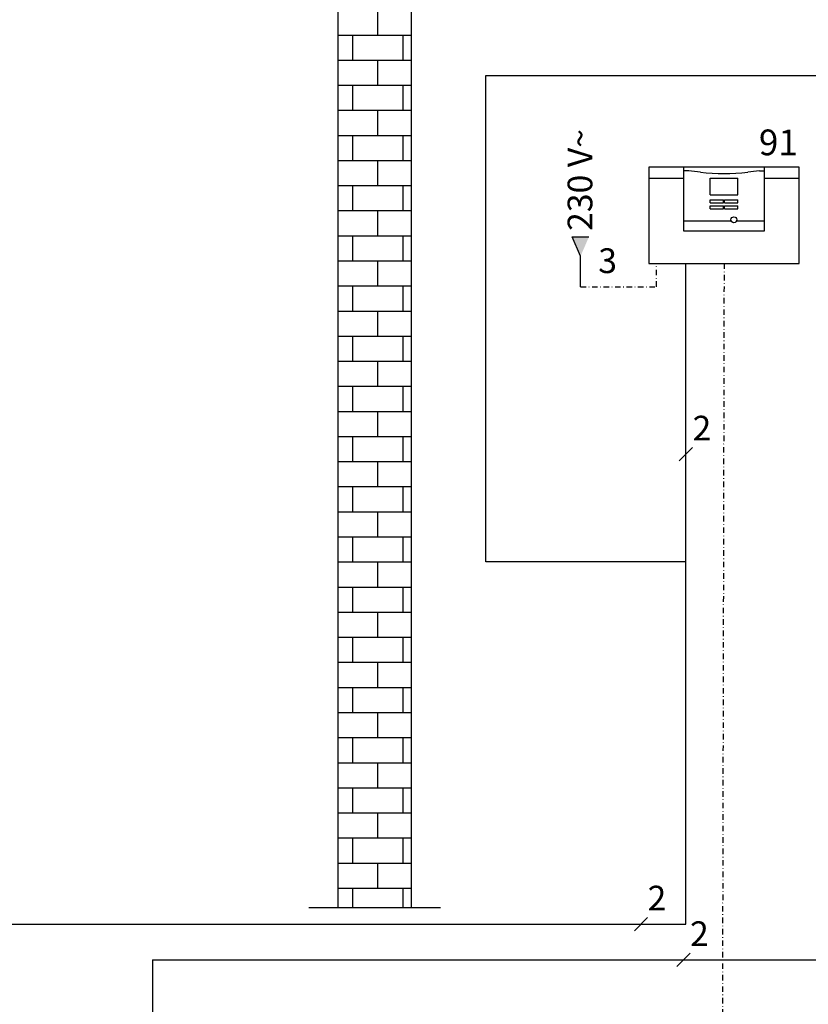
# Model space of a CAD drawing. Units: millimetres. Extents: x -9579 to 142118, y -26656 to 119761.
# Drawn here: x 52971 to 53170, y 27386 to 27634 of the extents above; entities that cross this region are included whole.
import ezdxf
from ezdxf.enums import TextEntityAlignment as Align
from ezdxf.lldxf.tags import DXFTag

# ---------------------------------------------------------------- set-up
doc = ezdxf.new("R2010")
doc.units = ezdxf.units.MM
doc.header["$LTSCALE"] = 2.8
doc.linetypes.add('DASHDOT2', pattern=[0.5, 0.25, -0.125, 0, -0.125])
doc.linetypes.add('DASHED', pattern=[19.05, 12.7, -6.35])
for name, color, linetype in [('LIVELLO_1', 200, 'Continuous'), ('Vaillant_MSR', 7, 'Continuous'), ('Vaillant_MSR_LTG', 8, 'DASHED'), ('Vaillant_MSR_TEXT', 7, 'Continuous')]:
    doc.layers.add(name, color=color, linetype=linetype)
doc.styles.add('CP_ATTR', font='ROMANS.SHX')
doc.styles.get("Standard").update_dxf_attribs({"font": 'arial.ttf'})
tags = doc.linetypes.add('BUSLEITUNG', pattern='A,0.5,-0.2,["BUS",Standard,S=0.1,R=0,X=-0.1,Y=-0.05],-0.25', length=0.95).pattern_tags.tags
tags[6] = DXFTag(74, 10)

# ---------------------------------------------------------------- blocks, each defined once
blk = doc.blocks.new('VWZ_AI')
at = {"layer": 'Vaillant_MSR'}
for p, q in [((-64, 167.2), (-73.5, 167.2)), ((-73.4, 174), (-73.4, 58.9)), ((64, 167.2), (73.5, 167.2)), ((73.3, 58.9), (73.3, 174)), ((-136, 154), (-73.4, 154)), ((-25, 124), (-25, 154)), ((-25, 154), (25, 154)), ((25, 124), (25, 154)), ((73.3, 154), (136, 154)), ((-25, 124), (25, 124)), ((-25, 114.7), (-1, 114.7)), ((-25, 109.7), (-25, 114.7)), ((-25, 109.7), (-1, 109.7)), ((-1, 109.7), (-1, 114.7)), ((-1, 109.7), (-1, 114.7)), ((1, 114.7), (25, 114.7)), ((1, 109.7), (1, 114.7)), ((1, 109.7), (1, 114.7)), ((1, 109.7), (25, 109.7)), ((25, 109.7), (25, 114.7)), ((-25.1, 104), (-1.1, 104)), ((-25.1, 99), (-25.1, 104)), ((-25.1, 99), (-1.1, 99)), ((-1.1, 99), (-1.1, 104)), ((-1.1, 99), (-1.1, 104)), ((0.9, 104), (24.9, 104)), ((0.9, 99), (0.9, 104)), ((0.9, 99), (0.9, 104)), ((0.9, 99), (24.9, 99)), ((24.9, 99), (24.9, 104)), ((-73.4, 76.9), (12.8, 76.9)), ((22.7, 76.9), (73.3, 76.9)), ((-73.4, 58.9), (73.3, 58.9))]:
    blk.add_line(p, q, dxfattribs=at)
blk.add_lwpolyline([(-136, 174), (-136, 0), (136, 0), (136, 174)], close=True, dxfattribs=at)
blk.add_circle((17.8, 79), 5.34, dxfattribs=at)
for centre, radius, start, end in [((-150.6, -855.3), 1026.2, 83.9712, 85.158), ((0, 485.7), 323.4, 262.3856, 277.6144), ((150.6, -855.3), 1026.2, 94.842, 96.0288)]:
    blk.add_arc(centre, radius, start, end, dxfattribs=at)
at = {"layer": 'Vaillant_MSR', "linetype": 'ByBlock', "style": 'CP_ATTR', "flags": 9}
for tag, p in [('OTHER1', (-136, 0.7)), ('NAME', (-136, 0.6)), ('NUMBER', (-136, 0.5)), ('GROUP', (-136, 0.4)), ('ARTICLE', (-136, 0.3)), ('PRODUCT-TYPE', (-136, 0.2)), ('ORDER-NO', (-136, 0.1)), ('PRODUCER', (-136, 0)), ('TEMPERATURE', (-135.7, 0.6)), ('OTHER2', (-135.6, 0.8)), ('FLOW', (-135.6, 0.4)), ('CHARACTER', (-135.6, 0.3)), ('OTHER', (-135.5, 0.5)), ('POWER', (-135.5, 0.1)), ('VOLTAGE', (-135.5, 0)), ('PN', (-135.3, 0.4)), ('DN', (-135.3, 0.2))]:
    blk.add_attdef(tag, text='', height=0.05, dxfattribs=at).set_placement(p, align=Align.MIDDLE_LEFT)
blk = doc.blocks.new('PFEIL_MSR')
at = {"layer": 'Vaillant_MSR'}
h = blk.add_hatch(color=256, dxfattribs=at)
h.paths.add_polyline_path([(253408.87, 22747.74), (253408.87, 22750.76), (253410.17, 22750.76)])
h.paths.add_polyline_path([(253408.87, 22747.74), (253407.57, 22750.76), (253408.87, 22750.76)])
for p, q in [((253408.87, 22747.74), (253407.57, 22750.76)), ((253407.57, 22750.76), (253410.17, 22750.76))]:
    blk.add_line(p, q, dxfattribs=at)

msp = doc.modelspace()

# ---------------------------------------------------------------- hatches: boundary and pattern name
at = {"layer": 'LIVELLO_1'}
h = msp.add_hatch(dxfattribs=at)
h.set_pattern_fill('AR-B816', color=0, scale=0.031209)
h.set_pattern_definition([(360, (-473312.2686, -18181.892), (3e-15, 6.34169935), []), (90, (-473312.2686, -18181.892), (-6.34169935, 6.34169935), [6.34169935, -6.34169935])])
h.paths.add_polyline_path([(53069.97, 27706.55), (53051.35, 27706.55), (53051.35, 27409.93), (53069.97, 27409.93)])

# ---------------------------------------------------------------- linework, layer by layer
at = {"layer": 'LIVELLO_1', "color": 0}
for p, q in [((53051.35, 27706.55), (53051.35, 27409.93)), ((53069.97, 27409.93), (53069.97, 27706.55)), ((53077.3, 27409.93), (53044.01, 27409.93))]:
    msp.add_line(p, q, dxfattribs=at)
at = {"layer": 'Vaillant_MSR_LTG', "linetype": 'BUSLEITUNG', "ltscale": 15}
for p, q in [((53088.74, 27497.4), (53088.74, 27620.3)), ((53088.74, 27620.3), (53344.66, 27620.3)), ((53139.33, 27405.82), (53139.33, 27572.81)), ((53139.33, 27497.4), (53088.74, 27497.4)), ((52712.3, 27405.82), (53139.33, 27405.82)), ((53004.51, 27396.83), (53004.51, 27080.12)), ((53004.51, 27396.83), (53231.87, 27396.83))]:
    msp.add_line(p, q, dxfattribs=at)
at = {"layer": 'Vaillant_MSR_LTG', "ltscale": 2}
msp.add_line((53112.7, 27566.92), (53112.7, 27574.67), dxfattribs=at)
at = {"layer": 'Vaillant_MSR_LTG', "linetype": 'DASHDOT2', "ltscale": 2}
for p, q in [((53131.89, 27566.92), (53131.89, 27572.81)), ((53148.97, 27572.81), (53148.23, 27233.52)), ((53112.7, 27566.92), (53131.89, 27566.92))]:
    msp.add_line(p, q, dxfattribs=at)
at = {"layer": 'Vaillant_MSR_LTG', "color": 7}
for p, q in [((53137.66, 27522.94), (53141.01, 27526.29)), ((53126.29, 27404.15), (53129.64, 27407.5)), ((53137.02, 27395.15), (53140.37, 27398.5))]:
    msp.add_line(p, q, dxfattribs=at)

# ---------------------------------------------------------------- block references
at = {"xscale": 0.1398463113032885, "yscale": 0.1398463113032885, "zscale": 0.1398463113032885}
msp.add_blockref('VWZ_AI', (53148.97, 27572.81), dxfattribs=at)
at = {"layer": 'Vaillant_MSR', "xscale": 1.613987275676477, "yscale": 1.613987275676477, "zscale": 1.613987275676477}
msp.add_blockref('PFEIL_MSR', (-355885.99, -9139.9), dxfattribs=at)

# ---------------------------------------------------------------- texts
at = {"ltscale": 0.7}
msp.add_text('91', height=6.5, dxfattribs=at).set_placement((53157.78, 27600.16))
at = {"layer": 'Vaillant_MSR_TEXT', "color": 7}
msp.add_text('230 V~', height=6.25, rotation=90, dxfattribs=at).set_placement((53115.67, 27581.04))
at = {"layer": 'Vaillant_MSR_TEXT'}
for s, p in [('3', (53117.17, 27570.38)), ('2', (53141.01, 27528.07)), ('2', (53129.64, 27409.29)), ('2', (53140.37, 27400.29))]:
    msp.add_text(s, height=6.25, dxfattribs=at).set_placement(p)

doc.saveas('drawing.dxf')
